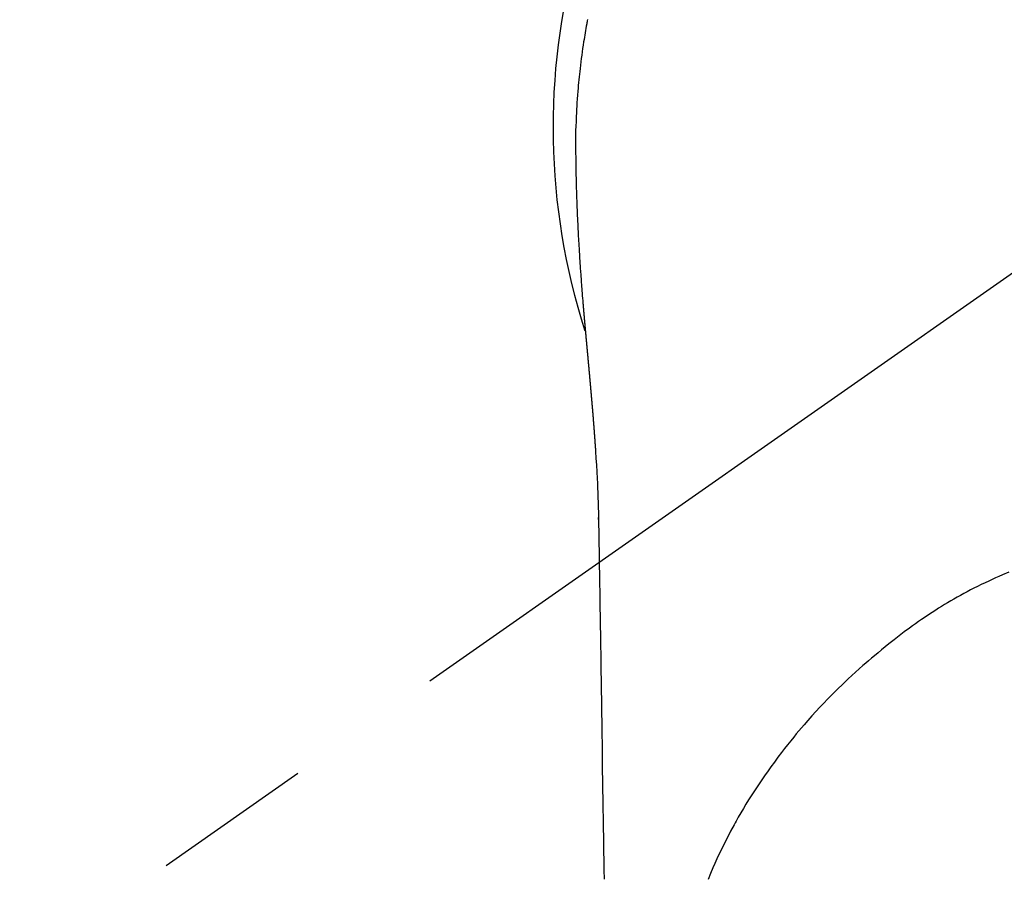
# Model space of a CAD drawing. Extents: x 28111 to 54233, y 210 to 8610.
# Drawn here: x 45541 to 45579, y 7074 to 7107 of the extents above; entities that cross this region are included whole.
import ezdxf

# ---------------------------------------------------------------- set-up
doc = ezdxf.new("R2010")
doc.units = 0
doc.header["$LTSCALE"] = 50
doc.header["$MEASUREMENT"] = 0
doc.linetypes.add('CENTER2', pattern=[1.125, 0.75, -0.125, 0.125, -0.125])
doc.layers.get('0').update_dxf_attribs({"linetype": 'CONTINUOUS'})
doc.layers.add('150-機器', color=8, linetype='CONTINUOUS')
doc.layers.add('160-文字', color=254, linetype='CONTINUOUS')
doc.styles.add('KH001', font='txt')
doc.dimstyles.new('KH1xx030', dxfattribs={"dimscale": 30, "dimtxt": 2, "dimasz": 0.6, "dimexe": 0.3, "dimexo": 1.2, "dimgap": 0.5, "dimtad": 3, "dimdec": 1, "dimdsep": 46, "dimlunit": 6, "dimtxsty": 'KH001', "dimblk": 'DOT', "dimcen": 1, "dimdle": 1, "dimclrd": 256, "dimclre": 256, "dimclrt": 256, "dimadec": 0, "dimazin": 0, "dimtfac": 1, "dimtdec": 1, "dimtix": 1, "dimtmove": 2, "dimatfit": 3, "dimldrblk": 'CLOSEDBLANK', "dimfxl": 1, "dimtolj": 1, "dimtzin": 0, "dimlwd": -1, "dimlwe": -1, "dimarcsym": 0})

# ---------------------------------------------------------------- blocks, each defined once
blk = doc.blocks.new('_ClosedBlank')
at = {"color": 0, "linetype": 'ByBlock', "lineweight": -2}
for p, q in [((-1, 0.1667), (0, 0)), ((-1, 0.1667), (-1, -0.1667)), ((0, 0), (-1, -0.1667))]:
    blk.add_line(p, q, dxfattribs=at)
blk = doc.blocks.new('_Dot')
at = {"color": 0, "linetype": 'ByBlock', "lineweight": -2}
blk.add_line((-0.5, 0), (-1, 0), dxfattribs=at)
at = {"color": 0, "linetype": 'ByBlock', "const_width": 0.5}
blk.add_lwpolyline([(-0.25, 0, 1), (0.25, 0, 1)], format="xyb", close=True, dxfattribs=at)

msp = doc.modelspace()

# ---------------------------------------------------------------- linework, layer by layer
at = {"layer": '150-機器', "color": 13, "linetype": 'CENTER2'}
msp.add_line((45587.212, 7103.067), (45343.194, 6932.204), dxfattribs=at)
at = {"layer": '150-機器', "color": 13, "linetype": 'Continuous'}
for points in [[(45562.618, 7107.252), (45562.61, 7107.209), (45562.602, 7107.166), (45562.594, 7107.123), (45562.586, 7107.08), (45562.571, 7106.994), (45562.556, 7106.908), (45562.54, 7106.822), (45562.526, 7106.736), (45562.511, 7106.65), (45562.497, 7106.564), (45562.483, 7106.478), (45562.469, 7106.391), (45562.449, 7106.262), (45562.429, 7106.132), (45562.411, 7106.002), (45562.393, 7105.872), (45562.376, 7105.741), (45562.359, 7105.611), (45562.343, 7105.481), (45562.328, 7105.35), (45562.316, 7105.241), (45562.304, 7105.132), (45562.292, 7105.023), (45562.281, 7104.914), (45562.271, 7104.804), (45562.261, 7104.695), (45562.251, 7104.586), (45562.242, 7104.476), (45562.23, 7104.323), (45562.219, 7104.17), (45562.209, 7104.016), (45562.199, 7103.863), (45562.196, 7103.797), (45562.192, 7103.731), (45562.189, 7103.666), (45562.186, 7103.6), (45562.182, 7103.512), (45562.179, 7103.424), (45562.175, 7103.336), (45562.172, 7103.248), (45562.167, 7103.159), (45562.162, 7103.071), (45562.158, 7102.982), (45562.155, 7102.894), (45562.154, 7102.825), (45562.154, 7102.756), (45562.154, 7102.687), (45562.155, 7102.618), (45562.155, 7102.511), (45562.156, 7102.403), (45562.156, 7102.295), (45562.157, 7102.187), (45562.157, 7102.109), (45562.158, 7102.031), (45562.159, 7101.953), (45562.16, 7101.875), (45562.16, 7101.821), (45562.161, 7101.768), (45562.162, 7101.714), (45562.163, 7101.66), (45562.164, 7101.576), (45562.165, 7101.492), (45562.167, 7101.408), (45562.169, 7101.324), (45562.17, 7101.257), (45562.171, 7101.191), (45562.172, 7101.125), (45562.174, 7101.058), (45562.176, 7100.98), (45562.178, 7100.902), (45562.18, 7100.824), (45562.183, 7100.746), (45562.184, 7100.676), (45562.186, 7100.607), (45562.188, 7100.537), (45562.19, 7100.467), (45562.193, 7100.386), (45562.196, 7100.305), (45562.199, 7100.225), (45562.202, 7100.144), (45562.205, 7100.079), (45562.207, 7100.013), (45562.21, 7099.948), (45562.212, 7099.883), (45562.215, 7099.817), (45562.218, 7099.751), (45562.221, 7099.686), (45562.223, 7099.62), (45562.227, 7099.548), (45562.23, 7099.476), (45562.234, 7099.404), (45562.237, 7099.332), (45562.24, 7099.277), (45562.243, 7099.223), (45562.246, 7099.168), (45562.248, 7099.114), (45562.253, 7099.021), (45562.258, 7098.929), (45562.262, 7098.837), (45562.267, 7098.745), (45562.27, 7098.689), (45562.274, 7098.633), (45562.277, 7098.578), (45562.28, 7098.522), (45562.284, 7098.45), (45562.289, 7098.377), (45562.293, 7098.304), (45562.297, 7098.232), (45562.303, 7098.145), (45562.308, 7098.058), (45562.313, 7097.971), (45562.319, 7097.884), (45562.326, 7097.785), (45562.332, 7097.686), (45562.339, 7097.587), (45562.346, 7097.488), (45562.35, 7097.433), (45562.354, 7097.378), (45562.358, 7097.323), (45562.362, 7097.267), (45562.367, 7097.193), (45562.372, 7097.119), (45562.378, 7097.045), (45562.383, 7096.971), (45562.389, 7096.886), (45562.396, 7096.802), (45562.402, 7096.717), (45562.409, 7096.632), (45562.417, 7096.531), (45562.425, 7096.429), (45562.434, 7096.328), (45562.442, 7096.226)], [(45562.442, 7096.226), (45562.442, 7096.219), (45562.443, 7096.212), (45562.444, 7096.205), (45562.444, 7096.198), (45562.445, 7096.191), (45562.445, 7096.184), (45562.446, 7096.177), (45562.446, 7096.17), (45562.447, 7096.163), (45562.448, 7096.156), (45562.448, 7096.149), (45562.449, 7096.142), (45562.449, 7096.135), (45562.45, 7096.13), (45562.45, 7096.123), (45562.451, 7096.116), (45562.452, 7096.109), (45562.452, 7096.102), (45562.453, 7096.095), (45562.453, 7096.088), (45562.454, 7096.081), (45562.455, 7096.073), (45562.455, 7096.066), (45562.456, 7096.059), (45562.456, 7096.052), (45562.457, 7096.045), (45562.457, 7096.038), (45562.458, 7096.031), (45562.459, 7096.024), (45562.459, 7096.017), (45562.46, 7096.01), (45562.46, 7096.003), (45562.461, 7095.996), (45562.462, 7095.989), (45562.462, 7095.982), (45562.463, 7095.975), (45562.463, 7095.968), (45562.464, 7095.961), (45562.465, 7095.954), (45562.465, 7095.946), (45562.466, 7095.939), (45562.466, 7095.932), (45562.467, 7095.925), (45562.468, 7095.918), (45562.468, 7095.911), (45562.469, 7095.904), (45562.47, 7095.897), (45562.47, 7095.89), (45562.471, 7095.882), (45562.471, 7095.875), (45562.472, 7095.868), (45562.473, 7095.861), (45562.473, 7095.854), (45562.474, 7095.847), (45562.474, 7095.84), (45562.475, 7095.833), (45562.476, 7095.825), (45562.476, 7095.818), (45562.477, 7095.811), (45562.478, 7095.804), (45562.478, 7095.797), (45562.479, 7095.79), (45562.479, 7095.782), (45562.48, 7095.775), (45562.481, 7095.768), (45562.481, 7095.761), (45562.482, 7095.755), (45562.483, 7095.747), (45562.483, 7095.74), (45562.484, 7095.733), (45562.484, 7095.726), (45562.485, 7095.719), (45562.486, 7095.711), (45562.486, 7095.704), (45562.487, 7095.697), (45562.488, 7095.69), (45562.488, 7095.683), (45562.489, 7095.675), (45562.489, 7095.668), (45562.49, 7095.661), (45562.491, 7095.654), (45562.491, 7095.646), (45562.492, 7095.639), (45562.493, 7095.632), (45562.493, 7095.625), (45562.494, 7095.617), (45562.495, 7095.61), (45562.495, 7095.603), (45562.496, 7095.596), (45562.496, 7095.588), (45562.497, 7095.581), (45562.498, 7095.574), (45562.498, 7095.567), (45562.499, 7095.559), (45562.5, 7095.552), (45562.5, 7095.545), (45562.501, 7095.537), (45562.502, 7095.53), (45562.502, 7095.523), (45562.503, 7095.515), (45562.504, 7095.508), (45562.504, 7095.501), (45562.505, 7095.493), (45562.506, 7095.486), (45562.506, 7095.479), (45562.507, 7095.472), (45562.507, 7095.464), (45562.508, 7095.457), (45562.509, 7095.45), (45562.509, 7095.442), (45562.51, 7095.435), (45562.511, 7095.427), (45562.511, 7095.42), (45562.512, 7095.413), (45562.513, 7095.405), (45562.513, 7095.398), (45562.514, 7095.391), (45562.515, 7095.383), (45562.515, 7095.377), (45562.516, 7095.37), (45562.517, 7095.362), (45562.517, 7095.355), (45562.518, 7095.347), (45562.519, 7095.34), (45562.519, 7095.333), (45562.52, 7095.325), (45562.521, 7095.318), (45562.521, 7095.31), (45562.522, 7095.303), (45562.523, 7095.296), (45562.523, 7095.288), (45562.524, 7095.281), (45562.525, 7095.273), (45562.525, 7095.266), (45562.526, 7095.258), (45562.527, 7095.251), (45562.527, 7095.243), (45562.528, 7095.236), (45562.529, 7095.229), (45562.529, 7095.221), (45562.53, 7095.214), (45562.531, 7095.206), (45562.531, 7095.199), (45562.532, 7095.191), (45562.533, 7095.184), (45562.533, 7095.176), (45562.534, 7095.169), (45562.535, 7095.161), (45562.535, 7095.154), (45562.536, 7095.146), (45562.537, 7095.139), (45562.538, 7095.131), (45562.538, 7095.124), (45562.539, 7095.116), (45562.54, 7095.109), (45562.54, 7095.101), (45562.541, 7095.094), (45562.542, 7095.086), (45562.542, 7095.079), (45562.543, 7095.071), (45562.544, 7095.064), (45562.544, 7095.056), (45562.545, 7095.049), (45562.546, 7095.041), (45562.546, 7095.034), (45562.547, 7095.026), (45562.548, 7095.019), (45562.548, 7095.011), (45562.549, 7095.004), (45562.55, 7094.997), (45562.551, 7094.989), (45562.551, 7094.982), (45562.552, 7094.974), (45562.553, 7094.967), (45562.553, 7094.959), (45562.554, 7094.951), (45562.555, 7094.944), (45562.555, 7094.936), (45562.556, 7094.929), (45562.557, 7094.921), (45562.557, 7094.913), (45562.558, 7094.906), (45562.559, 7094.898), (45562.56, 7094.891), (45562.56, 7094.883), (45562.561, 7094.875), (45562.562, 7094.868), (45562.562, 7094.86), (45562.563, 7094.852), (45562.564, 7094.845), (45562.564, 7094.837), (45562.564, 7094.83), (45562.565, 7094.822), (45562.566, 7094.814), (45562.566, 7094.807), (45562.567, 7094.799), (45562.568, 7094.791), (45562.568, 7094.784), (45562.569, 7094.776), (45562.57, 7094.768), (45562.571, 7094.761), (45562.571, 7094.753), (45562.572, 7094.745), (45562.573, 7094.738), (45562.573, 7094.73), (45562.574, 7094.722), (45562.575, 7094.715), (45562.575, 7094.707), (45562.576, 7094.699), (45562.577, 7094.691), (45562.578, 7094.684), (45562.578, 7094.676), (45562.579, 7094.668), (45562.58, 7094.661), (45562.58, 7094.653), (45562.581, 7094.645), (45562.582, 7094.637), (45562.583, 7094.63), (45562.583, 7094.623), (45562.584, 7094.615), (45562.585, 7094.607), (45562.585, 7094.6), (45562.586, 7094.592), (45562.587, 7094.584), (45562.588, 7094.576), (45562.588, 7094.569), (45562.589, 7094.561), (45562.59, 7094.553), (45562.59, 7094.545), (45562.591, 7094.538), (45562.592, 7094.53), (45562.593, 7094.522), (45562.593, 7094.514), (45562.594, 7094.506), (45562.595, 7094.499), (45562.595, 7094.491), (45562.596, 7094.483), (45562.597, 7094.475), (45562.598, 7094.467), (45562.598, 7094.46), (45562.599, 7094.452), (45562.6, 7094.444), (45562.601, 7094.436), (45562.601, 7094.428), (45562.602, 7094.42), (45562.603, 7094.413), (45562.603, 7094.405), (45562.604, 7094.397), (45562.605, 7094.389), (45562.606, 7094.381), (45562.606, 7094.373), (45562.607, 7094.366), (45562.608, 7094.358), (45562.608, 7094.35), (45562.609, 7094.342), (45562.61, 7094.334), (45562.611, 7094.326), (45562.611, 7094.318), (45562.612, 7094.31), (45562.613, 7094.303), (45562.614, 7094.295), (45562.614, 7094.287), (45562.615, 7094.279), (45562.616, 7094.271), (45562.616, 7094.263), (45562.617, 7094.255), (45562.618, 7094.248), (45562.619, 7094.24), (45562.619, 7094.232), (45562.62, 7094.224), (45562.621, 7094.217), (45562.622, 7094.209), (45562.622, 7094.201), (45562.623, 7094.193), (45562.624, 7094.185), (45562.625, 7094.177), (45562.625, 7094.169), (45562.626, 7094.161), (45562.627, 7094.153), (45562.627, 7094.145), (45562.628, 7094.137), (45562.629, 7094.129), (45562.63, 7094.121), (45562.63, 7094.113), (45562.631, 7094.105), (45562.632, 7094.097), (45562.633, 7094.089), (45562.633, 7094.081), (45562.634, 7094.073), (45562.635, 7094.065), (45562.636, 7094.057), (45562.636, 7094.049), (45562.637, 7094.041), (45562.638, 7094.033), (45562.638, 7094.025), (45562.639, 7094.017), (45562.64, 7094.009), (45562.641, 7094.001), (45562.641, 7093.993), (45562.642, 7093.985), (45562.643, 7093.977), (45562.644, 7093.969), (45562.644, 7093.961), (45562.645, 7093.953), (45562.646, 7093.945), (45562.647, 7093.937), (45562.647, 7093.929), (45562.648, 7093.921), (45562.649, 7093.913), (45562.65, 7093.905), (45562.65, 7093.897), (45562.651, 7093.889), (45562.652, 7093.881), (45562.653, 7093.873), (45562.653, 7093.865), (45562.654, 7093.857), (45562.655, 7093.849), (45562.655, 7093.841), (45562.656, 7093.833), (45562.657, 7093.825), (45562.658, 7093.817), (45562.658, 7093.809), (45562.659, 7093.801), (45562.66, 7093.792), (45562.661, 7093.784), (45562.661, 7093.776), (45562.662, 7093.768), (45562.663, 7093.76), (45562.664, 7093.752), (45562.664, 7093.744), (45562.665, 7093.736), (45562.666, 7093.727), (45562.667, 7093.719), (45562.667, 7093.711), (45562.668, 7093.703), (45562.669, 7093.695), (45562.67, 7093.687), (45562.67, 7093.679), (45562.671, 7093.67), (45562.672, 7093.662), (45562.673, 7093.654), (45562.673, 7093.646), (45562.674, 7093.638), (45562.675, 7093.629), (45562.676, 7093.621), (45562.676, 7093.613), (45562.677, 7093.605), (45562.678, 7093.597), (45562.679, 7093.588), (45562.679, 7093.58), (45562.68, 7093.572), (45562.681, 7093.564), (45562.682, 7093.556), (45562.682, 7093.547), (45562.683, 7093.539), (45562.684, 7093.531), (45562.684, 7093.523), (45562.685, 7093.515), (45562.686, 7093.506), (45562.687, 7093.498), (45562.687, 7093.491), (45562.688, 7093.483), (45562.689, 7093.474), (45562.69, 7093.466), (45562.69, 7093.458), (45562.691, 7093.45), (45562.692, 7093.441), (45562.693, 7093.433), (45562.693, 7093.425), (45562.694, 7093.416), (45562.695, 7093.408), (45562.696, 7093.4), (45562.696, 7093.392), (45562.697, 7093.383), (45562.698, 7093.375), (45562.699, 7093.367), (45562.699, 7093.358), (45562.7, 7093.35), (45562.701, 7093.342), (45562.702, 7093.334), (45562.702, 7093.325), (45562.703, 7093.317), (45562.704, 7093.309), (45562.705, 7093.3), (45562.705, 7093.292), (45562.706, 7093.284), (45562.707, 7093.275), (45562.708, 7093.267), (45562.708, 7093.259), (45562.709, 7093.25), (45562.71, 7093.242), (45562.711, 7093.234), (45562.711, 7093.225), (45562.712, 7093.217), (45562.713, 7093.208), (45562.714, 7093.2), (45562.714, 7093.192), (45562.715, 7093.183), (45562.716, 7093.175), (45562.717, 7093.167), (45562.717, 7093.158), (45562.718, 7093.15), (45562.719, 7093.141), (45562.72, 7093.133), (45562.72, 7093.125), (45562.721, 7093.117), (45562.722, 7093.109), (45562.723, 7093.1), (45562.723, 7093.092), (45562.724, 7093.084), (45562.725, 7093.075), (45562.726, 7093.067), (45562.726, 7093.058), (45562.727, 7093.05), (45562.728, 7093.041), (45562.729, 7093.033), (45562.729, 7093.025), (45562.73, 7093.016), (45562.731, 7093.008), (45562.732, 7092.999), (45562.732, 7092.991), (45562.733, 7092.982), (45562.734, 7092.974), (45562.735, 7092.965), (45562.735, 7092.957), (45562.736, 7092.948), (45562.737, 7092.94), (45562.738, 7092.932), (45562.738, 7092.923), (45562.739, 7092.915), (45562.74, 7092.906), (45562.741, 7092.898), (45562.741, 7092.889), (45562.742, 7092.881), (45562.743, 7092.872), (45562.744, 7092.864), (45562.744, 7092.855), (45562.745, 7092.847), (45562.746, 7092.838), (45562.746, 7092.83), (45562.747, 7092.821), (45562.748, 7092.812), (45562.749, 7092.804), (45562.749, 7092.795), (45562.75, 7092.787), (45562.751, 7092.778), (45562.752, 7092.77), (45562.752, 7092.761), (45562.753, 7092.753), (45562.754, 7092.744), (45562.755, 7092.737), (45562.755, 7092.728), (45562.756, 7092.719), (45562.757, 7092.711), (45562.758, 7092.702), (45562.758, 7092.694), (45562.759, 7092.685), (45562.76, 7092.677), (45562.761, 7092.668), (45562.761, 7092.659), (45562.762, 7092.651), (45562.763, 7092.642), (45562.764, 7092.634), (45562.764, 7092.625), (45562.765, 7092.616), (45562.766, 7092.608), (45562.767, 7092.599), (45562.767, 7092.591), (45562.768, 7092.582), (45562.769, 7092.573), (45562.77, 7092.565), (45562.77, 7092.556), (45562.771, 7092.547), (45562.772, 7092.539), (45562.772, 7092.53), (45562.773, 7092.521), (45562.774, 7092.513), (45562.775, 7092.504), (45562.775, 7092.496), (45562.776, 7092.487), (45562.777, 7092.478), (45562.778, 7092.47), (45562.778, 7092.461), (45562.779, 7092.452), (45562.78, 7092.444), (45562.781, 7092.435), (45562.781, 7092.426), (45562.782, 7092.417), (45562.783, 7092.409), (45562.784, 7092.4), (45562.784, 7092.391), (45562.785, 7092.383), (45562.786, 7092.374), (45562.786, 7092.365), (45562.787, 7092.358), (45562.788, 7092.349), (45562.789, 7092.34), (45562.789, 7092.331), (45562.79, 7092.323), (45562.791, 7092.314), (45562.792, 7092.305), (45562.792, 7092.297), (45562.793, 7092.288), (45562.794, 7092.279), (45562.795, 7092.27), (45562.795, 7092.262), (45562.796, 7092.253), (45562.797, 7092.244), (45562.798, 7092.235), (45562.798, 7092.227), (45562.799, 7092.218), (45562.8, 7092.209), (45562.8, 7092.2), (45562.801, 7092.191), (45562.802, 7092.183), (45562.803, 7092.174), (45562.803, 7092.165), (45562.804, 7092.156), (45562.805, 7092.148), (45562.806, 7092.139), (45562.806, 7092.13), (45562.807, 7092.121), (45562.808, 7092.112), (45562.808, 7092.103), (45562.809, 7092.095), (45562.81, 7092.086), (45562.811, 7092.077), (45562.811, 7092.068), (45562.812, 7092.059), (45562.813, 7092.051), (45562.814, 7092.042), (45562.814, 7092.033), (45562.815, 7092.024), (45562.816, 7092.015), (45562.816, 7092.006), (45562.817, 7091.998), (45562.818, 7091.989), (45562.819, 7091.981), (45562.819, 7091.972), (45562.82, 7091.963), (45562.821, 7091.954), (45562.821, 7091.945), (45562.822, 7091.936), (45562.823, 7091.928), (45562.824, 7091.919), (45562.824, 7091.91), (45562.825, 7091.901), (45562.826, 7091.892), (45562.827, 7091.883), (45562.827, 7091.874), (45562.828, 7091.865), (45562.829, 7091.856), (45562.829, 7091.848), (45562.83, 7091.839), (45562.831, 7091.83), (45562.832, 7091.821), (45562.832, 7091.812), (45562.833, 7091.803), (45562.834, 7091.794), (45562.834, 7091.785), (45562.835, 7091.776), (45562.836, 7091.767), (45562.837, 7091.758), (45562.837, 7091.749), (45562.838, 7091.74), (45562.839, 7091.731), (45562.839, 7091.722), (45562.84, 7091.713), (45562.841, 7091.704), (45562.842, 7091.696), (45562.842, 7091.687), (45562.843, 7091.678), (45562.844, 7091.669), (45562.844, 7091.66), (45562.845, 7091.651), (45562.846, 7091.642), (45562.847, 7091.633), (45562.847, 7091.624), (45562.848, 7091.615), (45562.849, 7091.607), (45562.849, 7091.598), (45562.85, 7091.589), (45562.851, 7091.58), (45562.851, 7091.571), (45562.852, 7091.562), (45562.853, 7091.553), (45562.854, 7091.544), (45562.854, 7091.535), (45562.855, 7091.525), (45562.856, 7091.516), (45562.856, 7091.507), (45562.857, 7091.498), (45562.858, 7091.489), (45562.858, 7091.48), (45562.859, 7091.471), (45562.86, 7091.462), (45562.861, 7091.453), (45562.861, 7091.444), (45562.862, 7091.435), (45562.863, 7091.426), (45562.863, 7091.417), (45562.864, 7091.408), (45562.865, 7091.399), (45562.865, 7091.39), (45562.866, 7091.381), (45562.867, 7091.371), (45562.868, 7091.362), (45562.868, 7091.353), (45562.869, 7091.344), (45562.87, 7091.335), (45562.87, 7091.326), (45562.871, 7091.317), (45562.872, 7091.308), (45562.872, 7091.299), (45562.873, 7091.29), (45562.874, 7091.28), (45562.874, 7091.271), (45562.875, 7091.262), (45562.876, 7091.253), (45562.877, 7091.244), (45562.877, 7091.235), (45562.878, 7091.227), (45562.879, 7091.217), (45562.879, 7091.208), (45562.88, 7091.199), (45562.881, 7091.19), (45562.881, 7091.181), (45562.882, 7091.172), (45562.883, 7091.163), (45562.883, 7091.153), (45562.884, 7091.144), (45562.885, 7091.135), (45562.885, 7091.126), (45562.886, 7091.117), (45562.887, 7091.107), (45562.887, 7091.098), (45562.888, 7091.089), (45562.889, 7091.08), (45562.89, 7091.071), (45562.89, 7091.061), (45562.891, 7091.052), (45562.892, 7091.043), (45562.892, 7091.034), (45562.893, 7091.025), (45562.894, 7091.015), (45562.894, 7091.006), (45562.895, 7090.997), (45562.896, 7090.988), (45562.896, 7090.978), (45562.897, 7090.969), (45562.898, 7090.96), (45562.898, 7090.951), (45562.899, 7090.941), (45562.9, 7090.932), (45562.9, 7090.923), (45562.901, 7090.914), (45562.902, 7090.904), (45562.902, 7090.895), (45562.903, 7090.886), (45562.904, 7090.876), (45562.904, 7090.867), (45562.905, 7090.858), (45562.906, 7090.85), (45562.906, 7090.84), (45562.907, 7090.831), (45562.908, 7090.822), (45562.908, 7090.812), (45562.909, 7090.803), (45562.909, 7090.794), (45562.91, 7090.784), (45562.911, 7090.775), (45562.911, 7090.766), (45562.912, 7090.756), (45562.913, 7090.747), (45562.913, 7090.738), (45562.914, 7090.728), (45562.915, 7090.719), (45562.915, 7090.71), (45562.916, 7090.7), (45562.917, 7090.691), (45562.917, 7090.682), (45562.918, 7090.672), (45562.919, 7090.663), (45562.919, 7090.654), (45562.92, 7090.644), (45562.921, 7090.635), (45562.921, 7090.626), (45562.922, 7090.616), (45562.923, 7090.607), (45562.923, 7090.597), (45562.924, 7090.588), (45562.924, 7090.579), (45562.925, 7090.569), (45562.926, 7090.56), (45562.926, 7090.551), (45562.927, 7090.541), (45562.928, 7090.532), (45562.928, 7090.523), (45562.929, 7090.513), (45562.93, 7090.504), (45562.93, 7090.494), (45562.931, 7090.485), (45562.932, 7090.477)], [(45562.932, 7090.477), (45562.948, 7090.217), (45562.964, 7089.956), (45562.979, 7089.696), (45562.993, 7089.436), (45563.003, 7089.251), (45563.011, 7089.065), (45563.018, 7088.88), (45563.025, 7088.694), (45563.032, 7088.501), (45563.037, 7088.308), (45563.042, 7088.115), (45563.045, 7087.921), (45563.047, 7087.834), (45563.048, 7087.746), (45563.049, 7087.659), (45563.05, 7087.571), (45563.052, 7087.452), (45563.054, 7087.332), (45563.056, 7087.212), (45563.058, 7087.092), (45563.06, 7086.959), (45563.063, 7086.826), (45563.065, 7086.693), (45563.067, 7086.56), (45563.069, 7086.44), (45563.071, 7086.321), (45563.073, 7086.202), (45563.075, 7086.082), (45563.077, 7085.946), (45563.08, 7085.809), (45563.082, 7085.672), (45563.084, 7085.536), (45563.088, 7085.302), (45563.092, 7085.068), (45563.095, 7084.834), (45563.099, 7084.6), (45563.103, 7084.367), (45563.107, 7084.133), (45563.11, 7083.9), (45563.114, 7083.667), (45563.118, 7083.409), (45563.122, 7083.152), (45563.126, 7082.895), (45563.13, 7082.637), (45563.134, 7082.392), (45563.137, 7082.146), (45563.141, 7081.901), (45563.145, 7081.655), (45563.152, 7081.225), (45563.159, 7080.795), (45563.165, 7080.365), (45563.172, 7079.934), (45563.178, 7079.52), (45563.183, 7079.106), (45563.188, 7078.692), (45563.194, 7078.278), (45563.204, 7077.538), (45563.215, 7076.797), (45563.226, 7076.057), (45563.238, 7075.317), (45563.243, 7074.956), (45563.249, 7074.595), (45563.255, 7074.234), (45563.261, 7073.873)], [(45563.046, 7087.844), (45563.046, 7087.845), (45563.046, 7087.846), (45563.046, 7087.847), (45563.046, 7087.848), (45563.046, 7087.849), (45563.046, 7087.85), (45563.046, 7087.851), (45563.046, 7087.852), (45563.046, 7087.853), (45563.046, 7087.854), (45563.046, 7087.855), (45563.046, 7087.856), (45563.046, 7087.857), (45563.046, 7087.858), (45563.046, 7087.859), (45563.046, 7087.86), (45563.046, 7087.861), (45563.046, 7087.862), (45563.046, 7087.863), (45563.046, 7087.864), (45563.046, 7087.865), (45563.046, 7087.866), (45563.046, 7087.867), (45563.046, 7087.868), (45563.046, 7087.869), (45563.046, 7087.87), (45563.046, 7087.871), (45563.046, 7087.872), (45563.046, 7087.873), (45563.046, 7087.874), (45563.046, 7087.875), (45563.046, 7087.876), (45563.046, 7087.877), (45563.046, 7087.878), (45563.046, 7087.879), (45563.046, 7087.88), (45563.045, 7087.881), (45563.045, 7087.882), (45563.045, 7087.883), (45563.045, 7087.884), (45563.045, 7087.885), (45563.045, 7087.886), (45563.045, 7087.887), (45563.045, 7087.888), (45563.045, 7087.889), (45563.045, 7087.89), (45563.045, 7087.891), (45563.045, 7087.892), (45563.045, 7087.893), (45563.045, 7087.894), (45563.045, 7087.895), (45563.045, 7087.896), (45563.045, 7087.897), (45563.045, 7087.898), (45563.045, 7087.899), (45563.045, 7087.9), (45563.045, 7087.901), (45563.045, 7087.902), (45563.045, 7087.903), (45563.045, 7087.904), (45563.045, 7087.905), (45563.045, 7087.906), (45563.045, 7087.907), (45563.045, 7087.908), (45563.045, 7087.909), (45563.045, 7087.91), (45563.045, 7087.911), (45563.045, 7087.912), (45563.045, 7087.913), (45563.045, 7087.914), (45563.045, 7087.915), (45563.045, 7087.916), (45563.045, 7087.917), (45563.045, 7087.918), (45563.045, 7087.919), (45563.045, 7087.92), (45563.045, 7087.921)], [(45578.981, 7085.795), (45578.731, 7085.69), (45578.597, 7085.632), (45578.464, 7085.573), (45578.331, 7085.513), (45578.199, 7085.452), (45578.055, 7085.384), (45577.912, 7085.315), (45577.769, 7085.245), (45577.627, 7085.174), (45577.493, 7085.105), (45577.361, 7085.036), (45577.229, 7084.965), (45577.098, 7084.893), (45576.972, 7084.823), (45576.847, 7084.752), (45576.723, 7084.68), (45576.599, 7084.607), (45576.484, 7084.537), (45576.369, 7084.467), (45576.254, 7084.395), (45576.14, 7084.323), (45576.003, 7084.234), (45575.866, 7084.144), (45575.729, 7084.052), (45575.594, 7083.96), (45575.475, 7083.877), (45575.356, 7083.794), (45575.238, 7083.71), (45575.121, 7083.625), (45574.919, 7083.474), (45574.719, 7083.321), (45574.521, 7083.166), (45574.323, 7083.009), (45574.182, 7082.896), (45574.041, 7082.781), (45573.9, 7082.666), (45573.761, 7082.55), (45573.648, 7082.455), (45573.536, 7082.359), (45573.425, 7082.263), (45573.314, 7082.167), (45573.17, 7082.039), (45573.026, 7081.91), (45572.884, 7081.78), (45572.742, 7081.649), (45572.617, 7081.531), (45572.492, 7081.411), (45572.368, 7081.291), (45572.245, 7081.17), (45572.092, 7081.017), (45571.941, 7080.863), (45571.791, 7080.708), (45571.642, 7080.551), (45571.487, 7080.383), (45571.332, 7080.213), (45571.18, 7080.041), (45571.029, 7079.869), (45570.928, 7079.751), (45570.827, 7079.632), (45570.728, 7079.513), (45570.629, 7079.393), (45570.509, 7079.245), (45570.39, 7079.096), (45570.273, 7078.946), (45570.156, 7078.796), (45570.016, 7078.61), (45569.877, 7078.424), (45569.74, 7078.236), (45569.605, 7078.046), (45569.522, 7077.929), (45569.44, 7077.811), (45569.359, 7077.693), (45569.279, 7077.574), (45569.176, 7077.419), (45569.075, 7077.264), (45568.974, 7077.108), (45568.876, 7076.951), (45568.773, 7076.785), (45568.672, 7076.617), (45568.573, 7076.449), (45568.475, 7076.279), (45568.433, 7076.206), (45568.392, 7076.133), (45568.351, 7076.06), (45568.31, 7075.986), (45568.178, 7075.742), (45568.05, 7075.496), (45567.924, 7075.249), (45567.803, 7075), (45567.722, 7074.83), (45567.643, 7074.66), (45567.566, 7074.489), (45567.49, 7074.317), (45567.395, 7074.092), (45567.301, 7073.865)], [(45563.148, 7081.808), (45563.148, 7081.81), (45563.148, 7081.811), (45563.148, 7081.813), (45563.148, 7081.813), (45563.148, 7081.815), (45563.148, 7081.817), (45563.148, 7081.818), (45563.148, 7081.82), (45563.148, 7081.822), (45563.148, 7081.823), (45563.148, 7081.825), (45563.148, 7081.827), (45563.148, 7081.828), (45563.148, 7081.83), (45563.148, 7081.832), (45563.148, 7081.833), (45563.148, 7081.835), (45563.148, 7081.837), (45563.148, 7081.838), (45563.148, 7081.84), (45563.148, 7081.842), (45563.148, 7081.843), (45563.148, 7081.845), (45563.148, 7081.847), (45563.148, 7081.848), (45563.148, 7081.85), (45563.148, 7081.851), (45563.148, 7081.853), (45563.148, 7081.855), (45563.147, 7081.856), (45563.147, 7081.858), (45563.147, 7081.86), (45563.147, 7081.861), (45563.147, 7081.863), (45563.147, 7081.865), (45563.147, 7081.866), (45563.147, 7081.868), (45563.147, 7081.87), (45563.147, 7081.871), (45563.147, 7081.873), (45563.147, 7081.875), (45563.147, 7081.876), (45563.147, 7081.878), (45563.147, 7081.88), (45563.147, 7081.881), (45563.147, 7081.883), (45563.147, 7081.884), (45563.147, 7081.886), (45563.147, 7081.888), (45563.147, 7081.889), (45563.147, 7081.891), (45563.147, 7081.893), (45563.147, 7081.894), (45563.147, 7081.896), (45563.147, 7081.898), (45563.147, 7081.899), (45563.147, 7081.901), (45563.147, 7081.903), (45563.147, 7081.904), (45563.147, 7081.906), (45563.147, 7081.908), (45563.147, 7081.909), (45563.147, 7081.911), (45563.147, 7081.913), (45563.147, 7081.914), (45563.147, 7081.916), (45563.147, 7081.918), (45563.147, 7081.919), (45563.147, 7081.921), (45563.147, 7081.922), (45563.147, 7081.924), (45563.147, 7081.926), (45563.147, 7081.927), (45563.147, 7081.929), (45563.147, 7081.931), (45563.147, 7081.932), (45563.147, 7081.934), (45563.147, 7081.936), (45563.147, 7081.937), (45563.146, 7081.939), (45563.146, 7081.941), (45563.146, 7081.942), (45563.146, 7081.944), (45563.146, 7081.946), (45563.146, 7081.947), (45563.146, 7081.949), (45563.146, 7081.951), (45563.146, 7081.952), (45563.146, 7081.954), (45563.146, 7081.955), (45563.146, 7081.957), (45563.146, 7081.959), (45563.146, 7081.96), (45563.146, 7081.962), (45563.146, 7081.964), (45563.146, 7081.965), (45563.146, 7081.967), (45563.146, 7081.969), (45563.146, 7081.97), (45563.146, 7081.972), (45563.146, 7081.974), (45563.146, 7081.975), (45563.146, 7081.977), (45563.146, 7081.979), (45563.146, 7081.98), (45563.146, 7081.982), (45563.146, 7081.984), (45563.146, 7081.985), (45563.146, 7081.987), (45563.146, 7081.988), (45563.146, 7081.99), (45563.146, 7081.992), (45563.146, 7081.993), (45563.146, 7081.995), (45563.146, 7081.997), (45563.146, 7081.998), (45563.146, 7082), (45563.146, 7082.002), (45563.146, 7082.003), (45563.146, 7082.005), (45563.146, 7082.007), (45563.146, 7082.008), (45563.146, 7082.01), (45563.146, 7082.012), (45563.146, 7082.013), (45563.146, 7082.015), (45563.146, 7082.017)]]:
    msp.add_lwpolyline(points, dxfattribs=at)
msp.add_arc((45587.212, 7103.067), 25.931, 0, 197.7244, dxfattribs=at)

# ---------------------------------------------------------------- leaders
at = {"layer": '160-文字', "annotation_type": 0, "has_hookline": 1, "hookline_direction": 0}
for points, text_width in [([(44877.212, 7122.875), (45644.275, 5610.987), (45662.275, 5610.987)], 1240.203), ([(45145.247, 7116.976), (45844.259, 5845.173), (45862.259, 5845.173)], 1630.051), ([(45467.22, 7110.256), (46708.227, 6177.241), (46726.227, 6177.241)], 1398.579)]:
    msp.add_leader(points, dimstyle='KH1xx030', override={"dimgap": 0.5, "dimtad": 1}, dxfattribs=dict(at, text_width=text_width))

doc.saveas('drawing.dxf')
